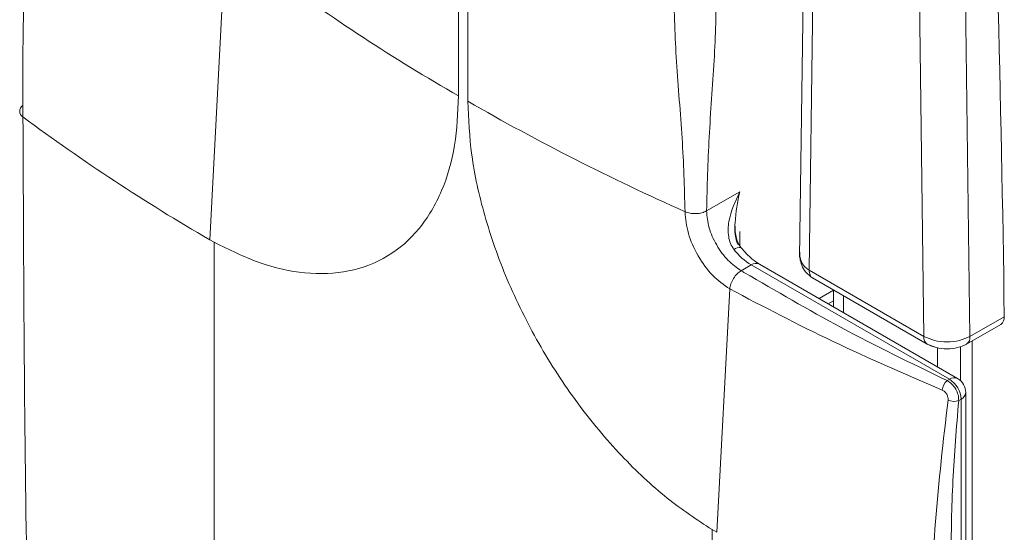
# Model space of a CAD drawing. Extents: x 1041.6 to 1067.6, y 117.2 to 133.6.
# Drawn here: x 1062.5 to 1062.5, y 126.5 to 126.5 of the extents above; entities that cross this region are included whole.
import ezdxf

# ---------------------------------------------------------------- set-up
doc = ezdxf.new("R2010")
doc.units = 0
doc.header["$MEASUREMENT"] = 0
doc.layers.get('0').update_dxf_attribs({"linetype": 'CONTINUOUS'})

msp = doc.modelspace()

# ---------------------------------------------------------------- linework, layer by layer
at = {"color": 7, "linetype": 'Continuous', "lineweight": 15}
for p, q in [((1062.526820323983, 126.5278606763721), (1062.526188743502, 126.4806531164884)), ((1062.526820323983, 126.5278606763721), (1062.526188743502, 126.4806531164884)), ((1062.527540885753, 126.5268551142314), (1062.526910134935, 126.4796834817283)), ((1062.534899576164, 126.5246505769556), (1062.535570565607, 126.4746839215195)), ((1062.534899576164, 126.5246505769556), (1062.535570565607, 126.4746839215195)), ((1062.539049962181, 126.4746834425073), (1062.538377520828, 126.5247159646328)), ((1062.539049962181, 126.4746834425073), (1062.538377520828, 126.5247159646328)), ((1062.500441831104, 126.4928433196853), (1062.500441831104, 126.5079123409668)), ((1062.500441831104, 126.4928433196853), (1062.500441831104, 126.5079123409668)), ((1062.501137503003, 126.4924412378924), (1062.501137503003, 126.5075102591739)), ((1062.501137503003, 126.4924412378924), (1062.501137503003, 126.5075102591739)), ((1062.481650808034, 126.4819917270135), (1062.482630639296, 126.5003660950577)), ((1062.481650808034, 126.4819917270135), (1062.482630639296, 126.5003660950577)), ((1062.521668535482, 126.4856094393141), (1062.519162540287, 126.4841639566606)), ((1062.521668535482, 126.4856094393141), (1062.519162540287, 126.4841639566606)), ((1062.481998021737, 126.4817927219825), (1062.481650808034, 126.4819917270135)), ((1062.481998021737, 126.4817927219825), (1062.481650808034, 126.4819917270135)), ((1062.481998436568, 126.4136784800091), (1062.481998021737, 126.4817927219825)), ((1062.481998436568, 126.4136784800091), (1062.481998021737, 126.4817927219825)), ((1062.52253843648, 126.480086252177), (1062.521772243279, 126.4796439382571)), ((1062.52253843648, 126.480086252177), (1062.537501812194, 126.4714480792454)), ((1062.538116799428, 126.4715089783285), (1062.523153423713, 126.48014715126)), ((1062.538116799428, 126.4715089783285), (1062.523153423713, 126.48014715126)), ((1062.526910134935, 126.4796834817283), (1062.535570565607, 126.4746839215195)), ((1062.527151151854, 126.479112211191), (1062.535825271956, 126.474104748243)), ((1062.527151151854, 126.479112211191), (1062.535825271956, 126.474104748243)), ((1062.519928940903, 126.4598942312667), (1062.520909186996, 126.4782683598338)), ((1062.519928940903, 126.4598942312667), (1062.520909186996, 126.4782683598338)), ((1062.528753852141, 126.4781870586561), (1062.528753852141, 126.4769141515584)), ((1062.528753852141, 126.4781870586561), (1062.528753852141, 126.4769141515584)), ((1062.541637264289, 126.4761770602216), (1062.539049962181, 126.4746834425073)), ((1062.538795670664, 126.4741048679814), (1062.541382557941, 126.4755982462188)), ((1062.538795670664, 126.4741048679814), (1062.541382557941, 126.4755982462188)), ((1062.539214650162, 126.4743468118859), (1062.539214650162, 126.4572419056989)), ((1062.53733069433, 126.4713492950051), (1062.537501812194, 126.4714480792454)), ((1062.538372128023, 126.469941127048), (1062.538201010159, 126.4698423428076)), ((1062.538372128023, 126.469941127048), (1062.538372128023, 126.4522600654327)), ((1062.538731994077, 126.4527623683276), (1062.538731994077, 126.4704434299429)), ((1062.538731994077, 126.4527623683276), (1062.538731994077, 126.4704434299429)), ((1062.519580897538, 126.3919825871012), (1062.519580897538, 126.4600965895977)), ((1062.519580897538, 126.4600965895977), (1062.519928940903, 126.4598942312667)), ((1062.519580897538, 126.4600965895977), (1062.519928940903, 126.4598942312667))]:
    msp.add_line(p, q, dxfattribs=at)
at = {"color": 8, "linetype": 'Continuous', "lineweight": 15}
for p, q in [((1062.521668535482, 126.4815376695029), (1062.521668535482, 126.4826017187609)), ((1062.527652475342, 126.4775497675447), (1062.528753852141, 126.4781855788372)), ((1062.528753644726, 126.4773820357277), (1062.528348354657, 126.4771480667511)), ((1062.529489140419, 126.4777624407236), (1062.529488725588, 126.4764897731028)), ((1062.536604739754, 126.4738320541657), (1062.536604739754, 126.4723817855653)), ((1062.538344749165, 126.47133965199), (1062.538344749165, 126.473931093959))]:
    msp.add_line(p, q, dxfattribs=at)
at = {"color": 7, "linetype": 'Continuous', "lineweight": 15}
for centre, radius, start, end in [((1060.719107841042, 126.4519559520639), 1.822690363358666, 0.7614064065122329, 2.322726819178223), ((1062.573966963273, 126.6207424428248), 0.1475267120233753, 233.558633725879, 240.1067758992048), ((1062.467811904439, 126.4916928530354), 0.0005030243060311805, 121.9216908039731, 239.5420524890654), ((1062.589884583205, 126.6467393523259), 0.1779994517703233, 240.0940139397072, 246.0189654238526), ((1062.555147657836, 126.6091151648853), 0.1468405781354692, 233.3801996594364, 239.9654993300063), ((1062.525019790816, 126.48419836939), 0.004802772877734629, 217.9736056219189, 238.8921687224501), ((1062.541011966993, 126.4761067728826), 0.0006292352646201263, 306.0828521826921, 6.413483665919568), ((1062.538031458332, 126.470529777993), 0.001078275623073495, 130.533550558332, 174.4839187526251), ((1062.536482525017, 126.4698546119465), 0.001891582507484344, 2.621445269950797, 57.39432675921689), ((1062.537501868367, 126.4704433618536), 0.001230314960629642, 359.999999999334, 60.00268826635973), ((1062.537841423696, 126.470862468705), 0.001081646555388063, 245.5992799349285, 289.4171586764845)]:
    msp.add_arc(centre, radius, start, end, dxfattribs=at)
at = {"color": 8, "linetype": 'Continuous', "lineweight": 15}
for centre, radius, start, end in [((1062.521647726532, 126.4807901842309), 0.000613671556728314, 79.61514610739707, 132.4169363670689), ((1062.522898735936, 126.4795834438199), 0.0006185725034336899, 65.68614603815938, 125.6244039103897), ((1062.536165323231, 126.4745997856394), 0.0006006791802065477, 171.9482238041754, 235.5205019312876), ((1062.538436462324, 126.4746078595886), 0.0006181382143484794, 305.4816510532588, 7.023423940724823), ((1062.537862111651, 126.4709452708884), 0.0006185725034288334, 65.68614603795864, 125.624403910678), ((1062.538116277911, 126.4705044876433), 0.0006187361638549071, 294.4251652931204, 354.3367600107737)]:
    msp.add_arc(centre, radius, start, end, dxfattribs=at)
at = {"color": 7, "linetype": 'Continuous', "lineweight": 15}
for points, knots in [([(1062.467556918485, 126.4912592453601), (1062.467542706691, 126.4942935125989), (1062.467514305581, 126.500357247927), (1062.467975919724, 126.5066666394662), (1062.468206544123, 126.5098188384487)], [0, 0, 0, 0, 0.5003957255021765, 1, 1, 1, 1]), ([(1062.467556918485, 126.4912592453601), (1062.467542706691, 126.4942935125989), (1062.467514305581, 126.500357247927), (1062.467975919724, 126.5066666394662), (1062.468206544123, 126.5098188384487)], [0, 0, 0, 0, 0.5003957255021765, 1, 1, 1, 1]), ([(1062.519931015059, 126.5010834054549), (1062.519884317528, 126.4992400670416), (1062.519789626895, 126.4955022489113), (1062.519303647018, 126.4897455965805), (1062.519209147616, 126.4860075634765), (1062.519162540287, 126.4841639566606)], [0, 0, 0, 0, 0.3302599710652715, 0.6696826250884033, 1, 1, 1, 1]), ([(1062.519931015059, 126.5010834054549), (1062.519884317528, 126.4992400670416), (1062.519789626895, 126.4955022489113), (1062.519303647018, 126.4897455965805), (1062.519209147616, 126.4860075634765), (1062.519162540287, 126.4841639566606)], [0, 0, 0, 0, 0.3302599710652715, 0.6696826250884033, 1, 1, 1, 1]), ([(1062.516672930923, 126.5009698933823), (1062.516725563506, 126.4991294060543), (1062.516832282771, 126.4953975836302), (1062.517379633435, 126.4896757878015), (1062.517486708708, 126.4859447706748), (1062.517539513271, 126.4841048059132)], [0, 0, 0, 0, 0.3303063096080703, 0.6697381037110849, 1, 1, 1, 1]), ([(1062.516672930923, 126.5009698933823), (1062.516725563506, 126.4991294060543), (1062.516832282771, 126.4953975836302), (1062.517379633435, 126.4896757878015), (1062.517486708708, 126.4859447706748), (1062.517539513271, 126.4841048059132)], [0, 0, 0, 0, 0.3303063096080703, 0.6697381037110849, 1, 1, 1, 1]), ([(1062.500441416272, 126.4928430802083), (1062.500382293585, 126.4915715123146), (1062.500260537211, 126.4889528644816), (1062.499242891912, 126.4855484011388), (1062.497555899995, 126.4826740509456), (1062.495172501681, 126.4806014077353), (1062.492235073213, 126.4794678201219), (1062.488928589933, 126.4793410820499), (1062.485475234794, 126.4800721204029), (1062.483135322674, 126.4812299604387), (1062.481998021737, 126.4817927219825)], [0, 0, 0, 0, 0.1163127477492123, 0.2395327267594707, 0.3678655050553475, 0.4989941151882537, 0.630260702867932, 0.7590237850538305, 0.882874885512642, 1, 1, 1, 1]), ([(1062.500441416272, 126.4928430802083), (1062.500382293585, 126.4915715123146), (1062.500260537211, 126.4889528644816), (1062.499242891912, 126.4855484011388), (1062.497555899995, 126.4826740509456), (1062.495172501681, 126.4806014077353), (1062.492235073213, 126.4794678201219), (1062.488928589933, 126.4793410820499), (1062.485475234794, 126.4800721204029), (1062.483135322674, 126.4812299604387), (1062.481998021737, 126.4817927219825)], [0, 0, 0, 0, 0.1163127477492123, 0.2395327267594707, 0.3678655050553475, 0.4989941151882537, 0.630260702867932, 0.7590237850538305, 0.882874885512642, 1, 1, 1, 1]), ([(1062.519580897538, 126.4600965895977), (1062.518443596601, 126.4608469277652), (1062.516103684481, 126.462390692758), (1062.512650329342, 126.4656468133798), (1062.509343846062, 126.4695911357877), (1062.506406417594, 126.47411620612), (1062.50402301928, 126.4789406624498), (1062.502336027362, 126.4837627720519), (1062.501318382064, 126.4883421836471), (1062.50119662569, 126.4911014083973), (1062.501137503003, 126.4924412378924)], [0, 0, 0, 0, 0.117125114487358, 0.2409762149461696, 0.369739297132068, 0.5010058848117463, 0.6321344949446526, 0.7604672732405294, 0.8836872522507878, 1, 1, 1, 1]), ([(1062.519580897538, 126.4600965895977), (1062.518443596601, 126.4608469277652), (1062.516103684481, 126.462390692758), (1062.512650329342, 126.4656468133798), (1062.509343846062, 126.4695911357877), (1062.506406417594, 126.47411620612), (1062.50402301928, 126.4789406624498), (1062.502336027362, 126.4837627720519), (1062.501318382064, 126.4883421836471), (1062.50119662569, 126.4911014083973), (1062.501137503003, 126.4924412378924)], [0, 0, 0, 0, 0.117125114487358, 0.2409762149461696, 0.369739297132068, 0.5010058848117463, 0.6321344949446526, 0.7604672732405294, 0.8836872522507878, 1, 1, 1, 1]), ([(1062.468736905794, 126.4222765405521), (1062.468391990789, 126.4338814348813), (1062.467702395574, 126.4570833236066), (1062.46760539984, 126.4798698576123), (1062.467556918485, 126.4912592453601)], [0, 0, 0, 0, 0.5001702433186753, 1, 1, 1, 1]), ([(1062.468736905794, 126.4222765405521), (1062.468391990789, 126.4338814348813), (1062.467702395574, 126.4570833236066), (1062.46760539984, 126.4798698576123), (1062.467556918485, 126.4912592453601)], [0, 0, 0, 0, 0.5001702433186753, 1, 1, 1, 1]), ([(1062.521668535482, 126.4856094393141), (1062.521325027583, 126.4848732210726), (1062.5208163715, 126.4837830514224), (1062.520772676799, 126.4824148332896), (1062.520939241299, 126.4816933172464), (1062.521136523833, 126.4813918613416), (1062.521233792399, 126.4812432309321)], [0, 0, 0, 0, 0.5155146692509254, 0.7633584919570306, 0.8833258076316446, 1, 1, 1, 1]), ([(1062.521668535482, 126.4856094393141), (1062.521325027583, 126.4848732210726), (1062.5208163715, 126.4837830514224), (1062.520772676799, 126.4824148332896), (1062.520939241299, 126.4816933172464), (1062.521136523833, 126.4813918613416), (1062.521233792399, 126.4812432309321)], [0, 0, 0, 0, 0.5155146692509254, 0.7633584919570306, 0.8833258076316446, 1, 1, 1, 1]), ([(1062.519162540287, 126.4841639566606), (1062.519051016474, 126.4841114663216), (1062.518820318339, 126.4840028848186), (1062.518372150597, 126.4839424212337), (1062.517914490533, 126.4839699200332), (1062.517661672328, 126.4840608631637), (1062.517539513271, 126.4841048059132)], [0, 0, 0, 0, 0.2416844054371969, 0.4999483048698478, 0.7583803606898782, 0.9999999999999999, 0.9999999999999999, 0.9999999999999999, 0.9999999999999999]), ([(1062.519162540287, 126.4841639566606), (1062.519051016474, 126.4841114663216), (1062.518820318339, 126.4840028848186), (1062.518372150597, 126.4839424212337), (1062.517914490533, 126.4839699200332), (1062.517661672328, 126.4840608631637), (1062.517539513271, 126.4841048059132)], [0, 0, 0, 0, 0.2416844054371969, 0.4999483048698478, 0.7583803606898782, 0.9999999999999999, 0.9999999999999999, 0.9999999999999999, 0.9999999999999999]), ([(1062.517539513271, 126.4841048059132), (1062.517590347706, 126.4835651763564), (1062.517691931851, 126.4824868166263), (1062.518471242535, 126.480751445432), (1062.519584376612, 126.4792089750458), (1062.520467402484, 126.4785820267837), (1062.520909186996, 126.4782683598338)], [0, 0, 0, 0, 0.2502140069184958, 0.5000109899734787, 0.7498517226897591, 1, 1, 1, 1]), ([(1062.517539513271, 126.4841048059132), (1062.517590347706, 126.4835651763564), (1062.517691931851, 126.4824868166263), (1062.518471242535, 126.480751445432), (1062.519584376612, 126.4792089750458), (1062.520467402484, 126.4785820267837), (1062.520909186996, 126.4782683598338)], [0, 0, 0, 0, 0.2502140069184958, 0.5000109899734787, 0.7498517226897591, 1, 1, 1, 1]), ([(1062.519162540287, 126.4841639566606), (1062.519201776957, 126.4837464010883), (1062.519280249187, 126.4829113017485), (1062.51988389999, 126.481566804476), (1062.520746500277, 126.4803721205773), (1062.521430345247, 126.4798866541242), (1062.521772243279, 126.4796439382571)], [0, 0, 0, 0, 0.2500178016770876, 0.5000285351289052, 0.7500321456925668, 1, 1, 1, 1]), ([(1062.519162540287, 126.4841639566606), (1062.519201776957, 126.4837464010883), (1062.519280249187, 126.4829113017485), (1062.51988389999, 126.481566804476), (1062.520746500277, 126.4803721205773), (1062.521430345247, 126.4798866541242), (1062.521772243279, 126.4796439382571)], [0, 0, 0, 0, 0.2500178016770876, 0.5000285351289052, 0.7500321456925668, 1, 1, 1, 1]), ([(1062.521757724188, 126.4813948814433), (1062.521689435781, 126.4814938614049), (1062.521545832713, 126.4817020054664), (1062.521403409898, 126.4821098250191), (1062.521316524343, 126.4825811039319), (1062.521311205619, 126.4829166193542), (1062.521308462013, 126.4830896913747)], [0, 0, 0, 0, 0.2182648890262009, 0.4589872512803616, 0.7209243949328085, 1, 1, 1, 1]), ([(1062.521757724188, 126.4813948814433), (1062.521689435781, 126.4814938614049), (1062.521545832713, 126.4817020054664), (1062.521403409898, 126.4821098250191), (1062.521316524343, 126.4825811039319), (1062.521311205619, 126.4829166193542), (1062.521308462013, 126.4830896913747)], [0, 0, 0, 0, 0.2182648890262009, 0.4589872512803616, 0.7209243949328085, 1, 1, 1, 1]), ([(1062.523153423713, 126.48014715126), (1062.522972212752, 126.4802623162834), (1062.522505374146, 126.4805590062772), (1062.522041266256, 126.4810778900388), (1062.521757309356, 126.4813953606697)], [0, 0, 0, 0, 0.3881661859668296, 0.9999999999999999, 0.9999999999999999, 0.9999999999999999, 0.9999999999999999]), ([(1062.523153423713, 126.48014715126), (1062.522972212752, 126.4802623162834), (1062.522505374146, 126.4805590062772), (1062.522041266256, 126.4810778900388), (1062.521757309356, 126.4813953606697)], [0, 0, 0, 0, 0.3881661859668296, 0.9999999999999999, 0.9999999999999999, 0.9999999999999999, 0.9999999999999999]), ([(1062.526194551139, 126.4810438817277), (1062.526197044401, 126.4808897635591), (1062.52620237302, 126.4805603809976), (1062.526341268819, 126.4800351562751), (1062.526642174227, 126.4794871324146), (1062.526995076276, 126.4792303328714), (1062.527180604868, 126.4790953275408)], [0, 0, 0, 0, 0.203009758645844, 0.433874051947362, 0.7023747790328363, 1, 1, 1, 1]), ([(1062.526194551139, 126.4810438817277), (1062.526197044401, 126.4808897635591), (1062.52620237302, 126.4805603809976), (1062.526341268819, 126.4800351562751), (1062.526642174227, 126.4794871324146), (1062.526995076276, 126.4792303328714), (1062.527180604868, 126.4790953275408)], [0, 0, 0, 0, 0.203009758645844, 0.433874051947362, 0.7023747790328363, 1, 1, 1, 1]), ([(1062.526202847762, 126.4810056833837), (1062.526204461305, 126.4808819759633), (1062.526207981402, 126.4806120963829), (1062.526348816852, 126.4802442810898), (1062.526578164188, 126.479912606605), (1062.52680109196, 126.4797587427515), (1062.526910134935, 126.4796834817283)], [0, 0, 0, 0, 0.2284753363504881, 0.4984408184040726, 0.7546671535028713, 1, 1, 1, 1]), ([(1062.526202847762, 126.4810056833837), (1062.526204461305, 126.4808819759633), (1062.526207981402, 126.4806120963829), (1062.526348816852, 126.4802442810898), (1062.526578164188, 126.479912606605), (1062.52680109196, 126.4797587427515), (1062.526910134935, 126.4796834817283)], [0, 0, 0, 0, 0.2284753363504881, 0.4984408184040726, 0.7546671535028713, 1, 1, 1, 1]), ([(1062.521772243279, 126.4796439382571), (1062.521671152796, 126.4795734804344), (1062.521462061281, 126.4794277482889), (1062.521185503914, 126.4790701428931), (1062.520980444035, 126.4786601277766), (1062.520932405023, 126.4783960114855), (1062.520909186996, 126.4782683598338)], [0, 0, 0, 0, 0.2417373048231528, 0.4999997831756417, 0.7583418528097624, 1, 1, 1, 1]), ([(1062.521772243279, 126.4796439382571), (1062.521671152796, 126.4795734804344), (1062.521462061281, 126.4794277482889), (1062.521185503914, 126.4790701428931), (1062.520980444035, 126.4786601277766), (1062.520932405023, 126.4783960114855), (1062.520909186996, 126.4782683598338)], [0, 0, 0, 0, 0.2417373048231528, 0.4999997831756417, 0.7583418528097624, 1, 1, 1, 1]), ([(1062.521772243279, 126.4796439382571), (1062.521844294858, 126.4796025148523), (1062.524348592645, 126.4781627609777), (1062.52928614338, 126.4752414383805), (1062.534624696569, 126.4726585205076), (1062.53733069433, 126.4713492950051)], [0, 0, 0, 0, 0.01439765129427343, 0.5004193730308001, 1, 1, 1, 1]), ([(1062.521772243279, 126.4796439382571), (1062.521844294858, 126.4796025148523), (1062.524348592645, 126.4781627609777), (1062.52928614338, 126.4752414383805), (1062.534624696569, 126.4726585205076), (1062.53733069433, 126.4713492950051)], [0, 0, 0, 0, 0.01439765129427343, 0.5004193730308001, 1, 1, 1, 1]), ([(1062.520909186996, 126.4782683598338), (1062.523476921832, 126.4769224541009), (1062.528608362405, 126.4742327545297), (1062.534176362043, 126.471832574903), (1062.536958175925, 126.4706334273745)], [0, 0, 0, 0, 0.5003925893145873, 1, 1, 1, 1]), ([(1062.520909186996, 126.4782683598338), (1062.523476921832, 126.4769224541009), (1062.528608362405, 126.4742327545297), (1062.534176362043, 126.471832574903), (1062.536958175925, 126.4706334273745)], [0, 0, 0, 0, 0.5003925893145873, 1, 1, 1, 1]), ([(1062.535570565608, 126.4746839215195), (1062.535825038218, 126.4745698471951), (1062.536334001092, 126.4743416906336), (1062.537309702014, 126.4742409112651), (1062.53828721225, 126.4743397432736), (1062.538795666648, 126.4745688555685), (1062.539049962181, 126.4746834425073)], [0, 0, 0, 0, 0.2498792536654002, 0.499775840242788, 0.7498206930987154, 1, 1, 1, 1]), ([(1062.535570565608, 126.4746839215195), (1062.535825038218, 126.4745698471951), (1062.536334001092, 126.4743416906336), (1062.537309702014, 126.4742409112651), (1062.53828721225, 126.4743397432736), (1062.538795666648, 126.4745688555685), (1062.539049962181, 126.4746834425073)], [0, 0, 0, 0, 0.2498792536654002, 0.499775840242788, 0.7498206930987154, 1, 1, 1, 1]), ([(1062.535825271955, 126.474104628485), (1062.5360422586, 126.4740059911267), (1062.536476215934, 126.4738087236631), (1062.537309887777, 126.4737213471327), (1062.538145049298, 126.47380709072), (1062.538578557009, 126.4740053861859), (1062.538795255833, 126.4741045087466)], [0, 0, 0, 0, 0.249884633401536, 0.4997508921961951, 0.7499389494841413, 1, 1, 1, 1]), ([(1062.535962581078, 126.4740520633537), (1062.536136685541, 126.4739742485991), (1062.53652880633, 126.4737989929941), (1062.537310873174, 126.4737224751818), (1062.538144802962, 126.4738068087236), (1062.538578474911, 126.474005292203), (1062.538795255833, 126.4741045087466)], [0, 0, 0, 0, 0.2101177698509012, 0.4732305209344109, 0.7366821304427101, 1, 1, 1, 1]), ([(1062.53733069433, 126.4713492950051), (1062.537450770834, 126.4712719667552), (1062.537691039487, 126.4711172357816), (1062.537985999999, 126.4707232082678), (1062.538180855079, 126.4702708331941), (1062.538194299243, 126.4699850146729), (1062.538201010159, 126.4698423428076)], [0, 0, 0, 0, 0.2497432159913395, 0.4997269564556798, 0.7502789954342779, 1, 1, 1, 1]), ([(1062.53733069433, 126.4713492950051), (1062.537450770834, 126.4712719667552), (1062.537691039487, 126.4711172357816), (1062.537985999999, 126.4707232082678), (1062.538180855079, 126.4702708331941), (1062.538194299243, 126.4699850146729), (1062.538201010159, 126.4698423428076)], [0, 0, 0, 0, 0.2497432159913395, 0.4997269564556798, 0.7502789954342779, 1, 1, 1, 1]), ([(1062.536958175925, 126.4706334273745), (1062.537021469547, 126.4705968418443), (1062.537116854137, 126.4705417068128), (1062.537224134717, 126.4704228732159), (1062.537314981026, 126.4702897552375), (1062.537394525938, 126.4700971163729), (1062.537394560864, 126.4699506793501), (1062.537394578333, 126.4698774364759)], [0, 0, 0, 0, 0.2493386673568113, 0.375757715942419, 0.5003627475795286, 0.7500982486218477, 0.9999999999999999, 0.9999999999999999, 0.9999999999999999, 0.9999999999999999]), ([(1062.536958175925, 126.4706334273745), (1062.537021469547, 126.4705968418443), (1062.537116854137, 126.4705417068128), (1062.537224134717, 126.4704228732159), (1062.537314981026, 126.4702897552375), (1062.537394525938, 126.4700971163729), (1062.537394560864, 126.4699506793501), (1062.537394578333, 126.4698774364759)], [0, 0, 0, 0, 0.2493386673568113, 0.375757715942419, 0.5003627475795286, 0.7500982486218477, 0.9999999999999999, 0.9999999999999999, 0.9999999999999999, 0.9999999999999999]), ([(1062.537394578333, 126.4698774364759), (1062.5370366198, 126.4667987459244), (1062.536320135671, 126.460636487696), (1062.536095099909, 126.4547190583602), (1062.535982492975, 126.4517580020147)], [0, 0, 0, 0, 0.4996042744978235, 1, 1, 1, 1]), ([(1062.537394578333, 126.4698774364759), (1062.5370366198, 126.4667987459244), (1062.536320135671, 126.460636487696), (1062.536095099909, 126.4547190583602), (1062.535982492975, 126.4517580020147)], [0, 0, 0, 0, 0.4996042744978235, 1, 1, 1, 1]), ([(1062.538201010159, 126.4698423428076), (1062.538030936273, 126.4678123781287), (1062.537690280276, 126.4637463826867), (1062.537599989995, 126.4577888663268), (1062.537603518312, 126.4538304003173), (1062.537605312575, 126.4518173922973)], [0, 0, 0, 0, 0.3288605863550009, 0.6587038971671891, 1, 1, 1, 1]), ([(1062.538201010159, 126.4698423428076), (1062.538030936273, 126.4678123781287), (1062.537690280276, 126.4637463826867), (1062.537599989995, 126.4577888663268), (1062.537603518312, 126.4538304003173), (1062.537605312575, 126.4518173922973)], [0, 0, 0, 0, 0.3288605863550009, 0.6587038971671891, 1, 1, 1, 1])]:
    msp.add_open_spline(points, degree=3, knots=knots, dxfattribs=at)
at = {"color": 8, "linetype": 'Continuous', "lineweight": 15}
for points, knots in [([(1062.521668535482, 126.4856094393141), (1062.521517103896, 126.4848423324785), (1062.521294116032, 126.4837127430756), (1062.521282566785, 126.48232768413), (1062.521460725847, 126.4817987039714), (1062.521514633112, 126.481638645464)], [0, 0, 0, 0, 0.5961101009426011, 0.8777912303191349, 1, 1, 1, 1]), ([(1062.521668535482, 126.4856094393141), (1062.521517103896, 126.4848423324785), (1062.521294116032, 126.4837127430756), (1062.521282566785, 126.48232768413), (1062.521460725847, 126.4817987039714), (1062.521514633112, 126.481638645464)], [0, 0, 0, 0, 0.5961101009426011, 0.8777912303191349, 1, 1, 1, 1]), ([(1062.52716919701, 126.479103829712), (1062.52716732576, 126.4791042194895), (1062.527070990097, 126.4791242860045), (1062.526951207792, 126.4793150755656), (1062.526923826459, 126.4795606745468), (1062.526910134935, 126.4796834817283)], [0, 0, 0, 0, 0.009806780352510373, 0.5048723825715032, 1, 1, 1, 1]), ([(1062.52716919701, 126.479103829712), (1062.52716732576, 126.4791042194895), (1062.527070990097, 126.4791242860045), (1062.526951207792, 126.4793150755656), (1062.526923826459, 126.4795606745468), (1062.526910134935, 126.4796834817283)], [0, 0, 0, 0, 0.009806780352510373, 0.5048723825715032, 1, 1, 1, 1])]:
    msp.add_open_spline(points, degree=3, knots=knots, dxfattribs=at)

doc.saveas('drawing.dxf')
